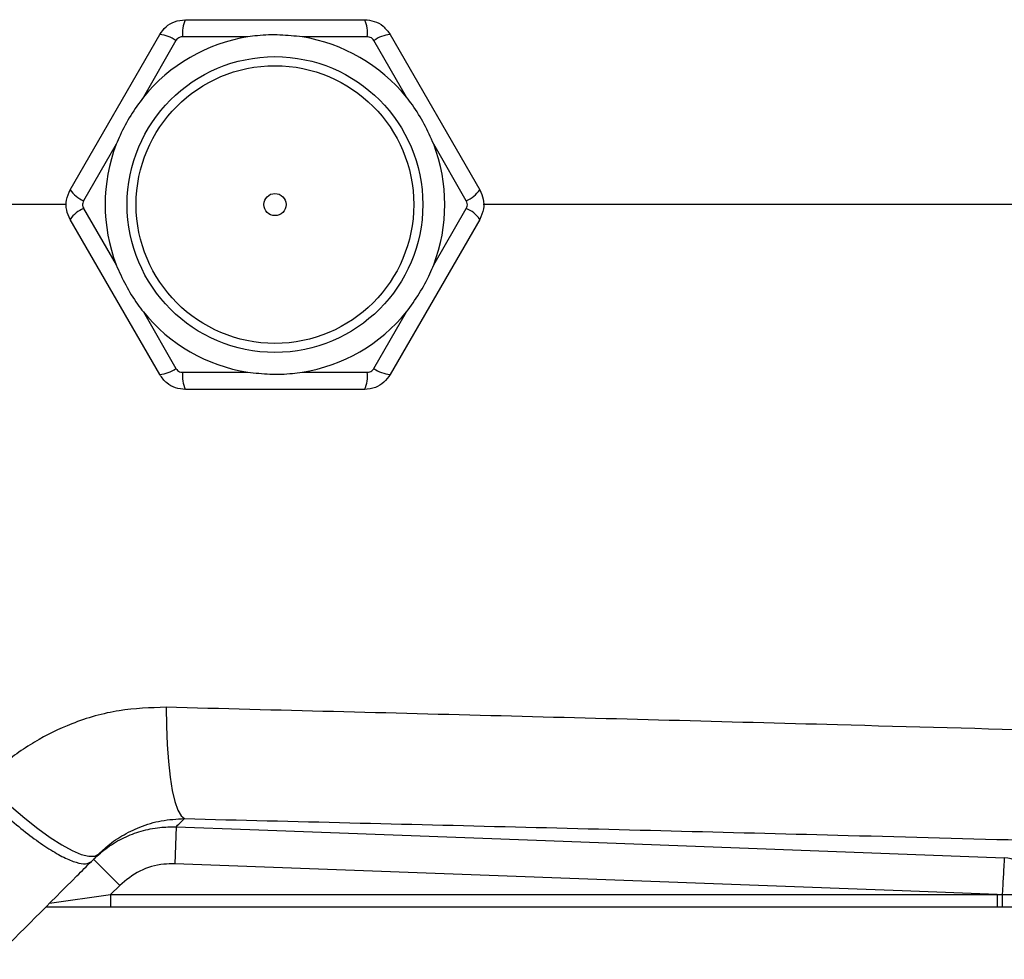
# Model space of a CAD drawing. Units: inches. Extents: x -40.5 to 37.4, y -16.2 to 27.2.
# Drawn here: x 6.9 to 12.1, y 15.7 to 20.7 of the extents above; entities that cross this region are included whole.
import ezdxf

# ---------------------------------------------------------------- set-up
doc = ezdxf.new("R2010")
doc.units = ezdxf.units.IN
doc.header["$MEASUREMENT"] = 0

msp = doc.modelspace()

# ---------------------------------------------------------------- linework, layer by layer
at = {"color": 7, "linetype": 'Continuous', "lineweight": 25}
for p, q in [((7.7763, 20.6559), (8.731, 20.6559)), ((7.1626, 19.7504), (7.6399, 20.5772)), ((8.1089, 20.5646), (7.7615, 20.5646)), ((8.7457, 20.5646), (8.3984, 20.5646)), ((8.8674, 20.5772), (9.3447, 19.7504)), ((7.7264, 20.5443), (7.5527, 20.2435)), ((8.9545, 20.2435), (8.7809, 20.5443)), ((7.4079, 19.9927), (7.2343, 19.692)), ((9.273, 19.692), (9.0993, 19.9927)), ((7.2343, 19.6514), (7.4079, 19.3506)), ((9.0993, 19.3506), (9.273, 19.6514)), ((7.6399, 18.7661), (7.1626, 19.5929)), ((9.3447, 19.5929), (8.8674, 18.7661)), ((7.5527, 19.0998), (7.7264, 18.799)), ((8.7809, 18.799), (8.9545, 19.0998)), ((7.7615, 18.7787), (8.1089, 18.7787)), ((8.3984, 18.7787), (8.7457, 18.7787)), ((8.731, 18.6874), (7.7763, 18.6874)), ((7.7269, 16.3582), (7.7196, 16.1615)), ((7.2762, 16.1745), (7.3146, 16.213)), ((7.3146, 16.213), (7.3411, 16.2373)), ((7.2873, 16.1857), (7.4265, 16.0465)), ((12.1387, 16.194), (12.1386, 16.1929)), ((7.0528, 15.9511), (7.3785, 15.9984)), ((7.4265, 16.0465), (7.3785, 15.9984)), ((7.3785, 15.9984), (7.3785, 15.9315)), ((7.3785, 15.9984), (12.0998, 15.9984)), ((12.0998, 15.9984), (12.1276, 15.9982)), ((12.0998, 15.9984), (12.0998, 15.9315)), ((7.3785, 15.9315), (7.0332, 15.9315)), ((12.0998, 15.9315), (7.3785, 15.9315)), ((12.1276, 15.9315), (12.0998, 15.9315))]:
    msp.add_line(p, q, dxfattribs=at)
at = {"color": 7, "linetype": 'Continuous', "lineweight": 25, "flags": 128}
for points in [[(7.6741, 16.9948), (7.6751, 16.8935), (7.679, 16.7964), (7.6858, 16.7057), (7.6951, 16.6237), (7.7069, 16.5523), (7.7208, 16.4932), (7.7365, 16.4478), (7.7537, 16.4171), (7.7719, 16.402)], [(6.7081, 16.601), (6.7781, 16.5317), (6.8496, 16.4657), (6.9208, 16.4045), (6.9903, 16.3494), (7.0566, 16.3017), (7.1183, 16.2623), (7.1739, 16.2321), (7.2223, 16.2117), (7.2624, 16.2016), (7.2934, 16.202), (7.3146, 16.213)], [(7.7269, 16.3582), (8.1204, 16.3436), (9.6941, 16.285), (12.1387, 16.194)], [(12.0998, 15.9984), (11.595, 16.0172), (7.7196, 16.1615)], [(12.1276, 15.9982), (12.1276, 15.9851), (12.1276, 15.9726), (12.1276, 15.9611), (12.1276, 15.951), (12.1276, 15.9427), (12.1276, 15.9366), (12.1276, 15.9328), (12.1276, 15.9315)]]:
    msp.add_lwpolyline(points, dxfattribs=at)
at = {"color": 7, "linetype": 'Continuous', "lineweight": 25}
for radius in [0.7874, 0.7394, 0.0591]:
    msp.add_circle((8.2536, 19.6717), radius, dxfattribs=at)
for centre, radius, start, end in [((7.9352, 20.5834), 0.1747, 155.4657, 186.1686), ((8.572, 20.5834), 0.1747, 353.8314, 24.5343), ((8.2536, 19.6717), 0.9046, 99.2101, 140.7899), ((7.6233, 20.4033), 0.1747, 53.8314, 84.5343), ((8.2536, 19.6717), 0.9046, 39.2101, 80.7899), ((8.884, 20.4033), 0.1747, 95.4657, 126.1686), ((8.2536, 19.6717), 0.9046, 159.2101, 200.7899), ((8.2536, 19.6717), 0.9046, 339.2101, 20.7899), ((7.3049, 19.8518), 0.1747, 215.4657, 246.1686), ((9.2024, 19.8518), 0.1747, 293.8314, 324.5343), ((7.3049, 19.4915), 0.1747, 113.8314, 144.5343), ((9.2024, 19.4915), 0.1747, 35.4657, 66.1686), ((8.2536, 19.6717), 0.9046, 219.2101, 260.7899), ((8.2536, 19.6717), 0.9046, 279.2101, 320.7899), ((7.6233, 18.9401), 0.1747, 275.4657, 306.1686), ((7.9352, 18.76), 0.1747, 173.8314, 204.5343), ((8.572, 18.76), 0.1747, 335.4657, 6.1686), ((8.884, 18.9401), 0.1747, 233.8314, 264.5343), ((12.129, 15.9988), 0.1944, 0.7119, 87.1555)]:
    msp.add_arc(centre, radius, start, end, dxfattribs=at)
for points, knots in [([(7.6399, 20.5772), (7.6503, 20.5915), (7.6709, 20.6203), (7.7196, 20.6496), (7.7568, 20.6537), (7.7763, 20.6559)], [0, 0, 0, 0, 0.321735, 0.643479, 1, 1, 1, 1]), ([(8.731, 20.6559), (8.7486, 20.6541), (8.7838, 20.6506), (8.8335, 20.6232), (8.8557, 20.593), (8.8674, 20.5772)], [0, 0, 0, 0, 0.321735, 0.643479, 1, 1, 1, 1]), ([(7.7615, 20.5646), (7.7571, 20.5642), (7.7482, 20.5633), (7.7363, 20.5567), (7.7295, 20.5495), (7.7268, 20.545), (7.7264, 20.5443)], [0, 0, 0, 0, 0.313534, 0.627211, 0.938365, 1, 1, 1, 1]), ([(8.3984, 20.5646), (8.3591, 20.5686), (8.2799, 20.5767), (8.1827, 20.5742), (8.1259, 20.5668), (8.1089, 20.5646)], [0, 0, 0, 0, 0.408082, 0.822239, 1, 1, 1, 1]), ([(8.7809, 20.5443), (8.7783, 20.5479), (8.7731, 20.5552), (8.7614, 20.5622), (8.7518, 20.5645), (8.7466, 20.5646), (8.7457, 20.5646)], [0, 0, 0, 0, 0.313534, 0.627211, 0.938365, 1, 1, 1, 1]), ([(7.5527, 20.2435), (7.5296, 20.2115), (7.483, 20.1469), (7.4366, 20.0615), (7.4146, 20.0086), (7.4079, 19.9927)], [0, 0, 0, 0, 0.408082, 0.822239, 1, 1, 1, 1]), ([(9.0993, 19.9927), (9.0831, 20.0288), (9.0505, 20.1014), (8.9998, 20.1843), (8.965, 20.2298), (8.9545, 20.2435)], [0, 0, 0, 0, 0.4080817, 0.8222395, 1, 1, 1, 1]), ([(7.1626, 19.5929), (7.1553, 19.6091), (7.1408, 19.6413), (7.1397, 19.6981), (7.1547, 19.7324), (7.1626, 19.7504)], [0, 0, 0, 0, 0.321735, 0.643479, 1, 1, 1, 1]), ([(9.3447, 19.7504), (9.352, 19.7343), (9.3665, 19.702), (9.3676, 19.6452), (9.3526, 19.6109), (9.3447, 19.5929)], [0, 0, 0, 0, 0.321735, 0.643479, 1, 1, 1, 1]), ([(7.2343, 19.692), (7.2324, 19.6879), (7.2287, 19.6798), (7.2285, 19.6662), (7.2313, 19.6567), (7.2339, 19.6521), (7.2343, 19.6514)], [0, 0, 0, 0, 0.313534, 0.627211, 0.938365, 1, 1, 1, 1]), ([(9.273, 19.6514), (9.2748, 19.6554), (9.2785, 19.6635), (9.2787, 19.6772), (9.2759, 19.6866), (9.2734, 19.6912), (9.273, 19.692)], [0, 0, 0, 0, 0.313534, 0.627211, 0.938365, 1, 1, 1, 1]), ([(7.4079, 19.3506), (7.4241, 19.3145), (7.4568, 19.2419), (7.5075, 19.159), (7.5423, 19.1135), (7.5527, 19.0998)], [0, 0, 0, 0, 0.4080817, 0.8222395, 1, 1, 1, 1]), ([(8.9545, 19.0998), (8.9777, 19.1319), (9.0243, 19.1964), (9.0707, 19.2818), (9.0927, 19.3347), (9.0993, 19.3506)], [0, 0, 0, 0, 0.408082, 0.822239, 1, 1, 1, 1]), ([(7.7264, 18.799), (7.729, 18.7954), (7.7341, 18.7881), (7.7458, 18.7811), (7.7554, 18.7789), (7.7607, 18.7787), (7.7615, 18.7787)], [0, 0, 0, 0, 0.313534, 0.627211, 0.938365, 1, 1, 1, 1]), ([(8.1089, 18.7787), (8.1482, 18.7747), (8.2274, 18.7667), (8.3245, 18.7692), (8.3814, 18.7765), (8.3984, 18.7787)], [0, 0, 0, 0, 0.408082, 0.822239, 1, 1, 1, 1]), ([(8.7457, 18.7787), (8.7502, 18.7792), (8.759, 18.78), (8.771, 18.7866), (8.7777, 18.7938), (8.7804, 18.7983), (8.7809, 18.799)], [0, 0, 0, 0, 0.313534, 0.627211, 0.938365, 1, 1, 1, 1]), ([(7.7763, 18.6874), (7.7587, 18.6892), (7.7235, 18.6927), (7.6737, 18.7202), (7.6516, 18.7503), (7.6399, 18.7661)], [0, 0, 0, 0, 0.321735, 0.643479, 1, 1, 1, 1]), ([(8.8674, 18.7661), (8.857, 18.7518), (8.8363, 18.723), (8.7877, 18.6937), (8.7505, 18.6896), (8.731, 18.6874)], [0, 0, 0, 0, 0.321735, 0.643479, 1, 1, 1, 1]), ([(7.6741, 16.9948), (7.5899, 16.9922), (7.4183, 16.9867), (7.1813, 16.918), (6.9687, 16.8142), (6.8159, 16.7052), (6.7348, 16.6268), (6.7081, 16.601)], [0, 0, 0, 0, 0.233618, 0.476444, 0.683205, 0.895758, 1, 1, 1, 1]), ([(13.5937, 16.8345), (13.2026, 16.846), (12.4202, 16.8691), (11.3403, 16.8989), (10.353, 16.9253), (9.4581, 16.9487), (8.5647, 16.9717), (7.971, 16.9871), (7.6741, 16.9948)], [0, 0, 0, 0, 0.197145, 0.394371, 0.545706, 0.697042, 0.848521, 1, 1, 1, 1]), ([(7.7269, 16.3582), (7.7321, 16.3633), (7.7403, 16.3712), (7.7633, 16.3937), (7.7719, 16.402)], [0, 0, 0, 0, 0.630735, 1, 1, 1, 1]), ([(7.7719, 16.402), (8.065, 16.3947), (8.6514, 16.3801), (9.5343, 16.3582), (10.4195, 16.3359), (11.3354, 16.3123), (12.2815, 16.2871), (12.9327, 16.2688), (13.2583, 16.2596)], [0, 0, 0, 0, 0.161399, 0.322798, 0.48436, 0.645922, 0.822934, 1, 1, 1, 1]), ([(7.2873, 16.1857), (7.3116, 16.2077), (7.3608, 16.2524), (7.4472, 16.3024), (7.5408, 16.3382), (7.635, 16.3577), (7.6978, 16.3581), (7.7269, 16.3582)], [0, 0, 0, 0, 0.202125, 0.410112, 0.61224, 0.820231, 1, 1, 1, 1]), ([(6.7548, 15.6531), (6.9027, 15.8011), (7.0763, 15.9746), (7.2505, 16.1488), (7.2762, 16.1745)], [0, 0, 0, 0, 0.852613, 1, 1, 1, 1]), ([(7.7196, 16.1615), (7.7002, 16.1614), (7.6368, 16.1608), (7.5296, 16.1309), (7.4609, 16.0746), (7.4265, 16.0465)], [0, 0, 0, 0, 0.180291, 0.590146, 1, 1, 1, 1]), ([(12.1386, 16.1929), (12.1384, 16.1894), (12.138, 16.1828), (12.1364, 16.1531), (12.1339, 16.1103), (12.1313, 16.0638), (12.1292, 16.0272), (12.1281, 16.0077), (12.1276, 15.9982)], [0, 0, 0, 0, 0.192038, 0.369089, 0.607753, 0.795795, 0.900276, 1, 1, 1, 1]), ([(12.1276, 15.9982), (12.1283, 15.9982), (12.1318, 15.9982), (12.1466, 15.9983), (12.164, 15.9983), (12.1781, 15.9984), (12.1812, 15.9984)], [0, 0, 0, 0, 0.038923, 0.194649, 0.819739, 1, 1, 1, 1]), ([(12.1995, 15.9315), (12.1953, 15.9315), (12.1764, 15.9315), (12.1531, 15.9315), (12.1333, 15.9315), (12.1285, 15.9315), (12.1276, 15.9315)], [0, 0, 0, 0, 0.180261, 0.80535, 0.961077, 1, 1, 1, 1])]:
    msp.add_open_spline(points, degree=3, knots=knots, dxfattribs=at)
at = {"color": 8, "linetype": 'Continuous', "lineweight": 25}
for points, knots in [([(7.1437, 19.6717), (6.9082, 19.6717), (6.4456, 19.6717), (5.9849, 19.6717), (5.7588, 19.6717)], [0, 0, 0, 0, 0.509034, 1, 1, 1, 1]), ([(17.5843, 19.6717), (17.0619, 19.6717), (16.0172, 19.6717), (14.4525, 19.6717), (13.0027, 19.6717), (11.6678, 19.6717), (10.4913, 19.6717), (9.7248, 19.6717), (9.3636, 19.6717)], [0, 0, 0, 0, 0.189843, 0.379586, 0.56926, 0.718266, 0.867266, 1, 1, 1, 1]), ([(7.3411, 16.2373), (7.3451, 16.2411), (7.3747, 16.2688), (7.4378, 16.3123), (7.5363, 16.3613), (7.6482, 16.3955), (7.7302, 16.3998), (7.7719, 16.402)], [0, 0, 0, 0, 0.035496, 0.260792, 0.4907064, 0.741605, 1, 1, 1, 1])]:
    msp.add_open_spline(points, degree=3, knots=knots, dxfattribs=at)
at = {"color": 7, "linetype": 'Continuous', "lineweight": 25}
msp.add_open_spline([(6.6692, 16.5614), (6.7013, 16.5295), (6.7655, 16.4656), (6.8647, 16.3781), (6.961, 16.3014), (7.0509, 16.239), (7.1308, 16.1932), (7.1969, 16.1664), (7.2482, 16.1578), (7.2669, 16.169), (7.2762, 16.1745)], degree=3, dxfattribs=at)

doc.saveas('drawing.dxf')
